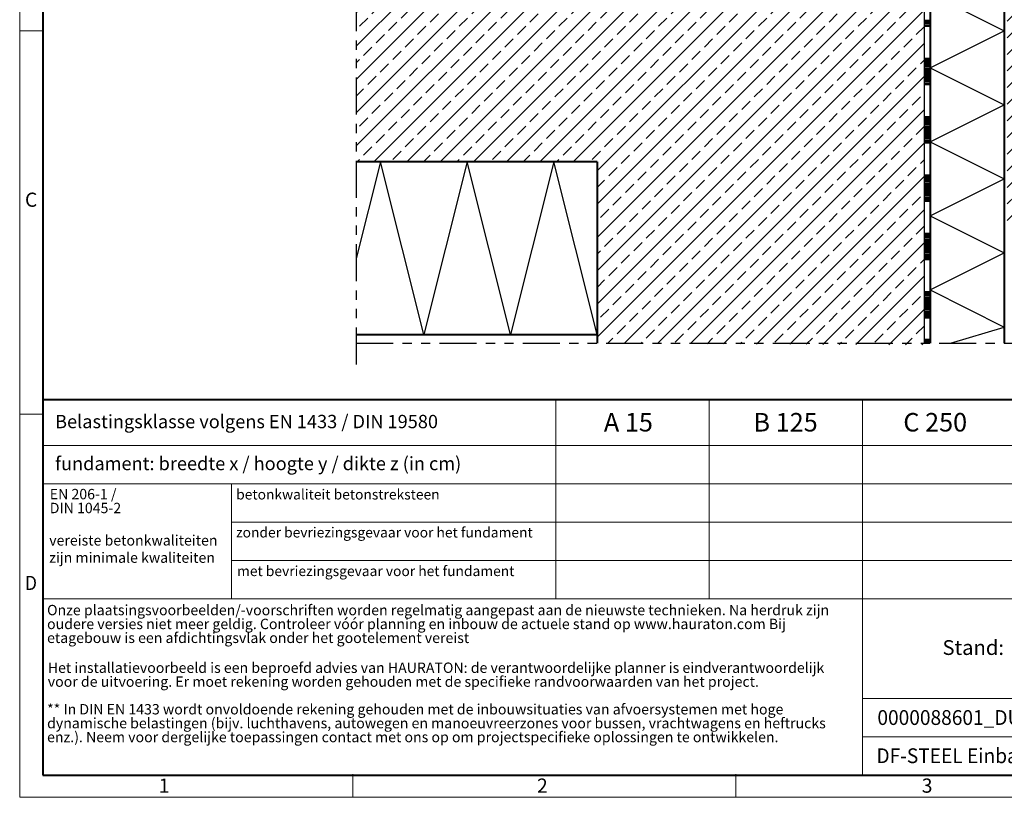
# Model space of a CAD drawing. Units: millimetres. Extents: x 0 to 1852, y 0 to 1303.
# Drawn here: x 0 to 798, y 0 to 630 of the extents above; entities that cross this region are included whole.
import ezdxf

# ---------------------------------------------------------------- set-up
doc = ezdxf.new("R2010")
doc.units = ezdxf.units.MM
doc.header["$LTSCALE"] = 15
for name, pattern in [('ACDINTGB', [9, 4, -1, 1, -1, 1, -1]), ('AUSGEZOGEN', [0]), ('DOT2', [0.635, 0, -0.635])]:
    doc.linetypes.add(name, pattern=pattern)
doc.layers.get('0').update_dxf_attribs({"lineweight": 40})
for name, color, linetype, lineweight in [('HAURATON_ConstructionSite_Contour', 7, 'Continuous', 40), ('HAURATON_ConstructionSite_Hatching', 8, 'Continuous', 15), ('HAURATON_Frame_LOGO', 1, 'Continuous', 20)]:
    doc.layers.add(name, color=color, linetype=linetype, lineweight=lineweight)
doc.layers.add('HAURATON_Text', color=40, linetype='Continuous')
doc.layers.add('HAURATON_Text_Macro', color=112, linetype='Continuous')
doc.styles.add('Hauraton_Platzhalter', font='arial.ttf', dxfattribs={"width": 0.948})
doc.styles.add('Hauraton_Platzhalter_Fett', font='arialbd.ttf', dxfattribs={"width": 0.948})

# ---------------------------------------------------------------- blocks, each defined once
blk = doc.blocks.new('WBLOCK_FrameLogo_M15zu1')
at = {"linetype": 'Continuous'}
for p, q in [((0, 3149.5), (0, 0)), ((0, 1552.3), (46.6, 1552.3)), ((1397, 805.6), (1397, 402)), ((1707.5, 805.6), (1707.5, 45)), ((0, 776.1), (46.6, 776.1)), ((1086.6, 760.6), (1086.6, 402)), ((46.6, 712.5), (2949.3, 712.5)), ((46.6, 634.9), (2949.3, 634.9)), ((429.4, 635), (429.4, 402.2)), ((429.4, 557.2), (2949.3, 557.2)), ((429.4, 479.6), (2949.3, 479.6)), ((46.6, 402), (4408.4, 402)), ((1707.5, 200.2), (3368.4, 200.2)), ((1707.5, 122.6), (3368.4, 122.6)), ((675.2, 0), (675.2, 46.6)), ((1451.4, 46.6), (1451.4, 0)), ((0, 0), (4455, 0))]:
    blk.add_line(p, q, dxfattribs=at)
at = {"linetype": 'Continuous', "lineweight": 40}
for p, q in [((46.6, 3103), (46.6, 45)), ((46.6, 805.6), (4408.4, 805.6)), ((46.6, 45), (4408.4, 45))]:
    blk.add_line(p, q, dxfattribs=at)
blk.add_line((1086.6, 760.6), (1086.6, 805.6))
at = {"attachment_point": 1, "style": 'Hauraton_Platzhalter'}
for s, insert, char_height in [('C', (10.7, 1224.6), 28.7), ('{\\W0.9;D}', (10.7, 448.5), 28.75), ('1', (281.7, 38), 28.7), ('2', (1048.2, 38), 28.7), ('3', (1827.8, 38), 28.7)]:
    blk.add_mtext(s, dxfattribs=dict(at, insert=insert, char_height=char_height))
blk = doc.blocks.new('ZKOPF')
at = {"style": 'Hauraton_Platzhalter', "width": 0.948}
for tag, p in [('DATEINAME', (24.27, 11.8)), ('ZEICHNUNGSTYP', (54.03, 11.73)), ('BEZEICHNUNG', (24.15, 6.64))]:
    blk.add_attdef(tag, p, '', height=2, dxfattribs=at)

msp = doc.modelspace()

# ---------------------------------------------------------------- hatches: boundary and pattern name
at = {"layer": 'HAURATON_ConstructionSite_Hatching', "linetype": 'AUSGEZOGEN', "lineweight": 25}
h = msp.add_hatch(dxfattribs=at)
h.set_pattern_fill('DASH', color=256, scale=3, angle=45, style=0)
h.set_pattern_definition([(45, (-304.128, -165.954), (9e-16, 13.470384), [9.525, -9.525])])
h.paths.add_polyline_path([(782.38, 892.66), (900, 893.66), (902, 891.66), (891.92, 717.67), (899.32, 687.26), (902.92, 630.66), (907.4, 581.38), (956.71, 530.85), (1003.26, 520.18), (1032.84, 518.18), (1047.13, 508.88), (1062.08, 510.2), (1063.41, 514.19), (1096.31, 509.87), (1121.24, 514.86), (1191.72, 511.6), (1213.72, 459.15), (804.76, 459.15), (794.71, 459.15), (798.03, 809.82)])
at = {"layer": 'HAURATON_ConstructionSite_Hatching'}
h = msp.add_hatch(dxfattribs=at)
h.set_pattern_fill('ANSI33', color=256, scale=3, style=0)
h.set_pattern_definition([(45, (2265.643, 1146.527), (-13.47038, 13.47038), []), (45, (2279.114, 1146.527), (-13.47038, 13.47038), [9.525, -4.7625])])
h.paths.add_polyline_path([(733.03, 719.82), (707.96, 744.82), (272.8, 744.82), (272.8, 514.82), (468.03, 514.82), (468.03, 367.92), (733.03, 366.46)])

# ---------------------------------------------------------------- linework, layer by layer
at = {"layer": 'HAURATON_ConstructionSite_Contour'}
for p, q in [((798.03, 809.82), (798.03, 367.92)), ((738.03, 749.82), (738.03, 367.92)), ((468.03, 514.82), (272.8, 514.82)), ((468.03, 514.82), (468.03, 367.92)), ((468.03, 374.67), (272.8, 374.67))]:
    msp.add_line(p, q, dxfattribs=at)
at = {"layer": 'HAURATON_ConstructionSite_Contour', "color": 7, "linetype": 'AUSGEZOGEN', "lineweight": 25}
for p, q in [((738.03, 650.96), (798.03, 620.96)), ((738.03, 590.96), (798.03, 620.96)), ((738.03, 590.96), (798.03, 560.96)), ((738.03, 530.96), (798.03, 560.96)), ((738.03, 530.96), (798.03, 500.96)), ((292.44, 514.82), (272.8, 436.52)), ((327.56, 374.82), (292.44, 514.82)), ((362.67, 514.82), (327.56, 374.82)), ((397.79, 374.82), (362.67, 514.82)), ((432.91, 514.82), (397.79, 374.82)), ((468.03, 374.82), (432.91, 514.82)), ((738.03, 470.96), (798.03, 500.96)), ((738.03, 470.96), (798.03, 440.96)), ((738.03, 410.96), (798.03, 440.96)), ((738.03, 410.96), (798.03, 380.96)), ((754.41, 367.92), (798.03, 380.96))]:
    msp.add_line(p, q, dxfattribs=at)
for points in [[(733.03, 726.89), (733.03, 367.92)], [(738.03, 367.92), (738.03, 726.13)]]:
    msp.add_lwpolyline(points, dxfattribs=at)
at = {"layer": 'HAURATON_ConstructionSite_Hatching'}
for p, q in [((738.03, 629.51), (733.03, 629.51)), ((738.03, 628.68), (733.03, 628.68)), ((738.03, 627.85), (733.03, 627.85)), ((738.03, 627.02), (733.03, 627.02)), ((738.03, 626.19), (733.03, 626.19)), ((738.03, 625.36), (733.03, 625.36)), ((738.03, 624.53), (733.03, 624.53)), ((738.03, 598.82), (733.03, 598.82)), ((738.03, 597.99), (733.03, 597.99)), ((738.03, 597.16), (733.03, 597.16)), ((738.03, 596.33), (733.03, 596.33)), ((738.03, 595.5), (733.03, 595.5)), ((738.03, 594.67), (733.03, 594.67)), ((738.03, 593.84), (733.03, 593.84)), ((738.03, 593.01), (733.03, 593.01)), ((738.03, 592.18), (733.03, 592.18)), ((738.03, 591.36), (733.03, 591.36)), ((738.03, 590.53), (733.03, 590.53)), ((738.03, 590.53), (733.03, 590.53)), ((738.03, 589.7), (733.03, 589.7)), ((738.03, 588.87), (733.03, 588.87)), ((738.03, 588.04), (733.03, 588.04)), ((738.03, 587.21), (733.03, 587.21)), ((738.03, 586.38), (733.03, 586.38)), ((738.03, 585.55), (733.03, 585.55)), ((738.03, 584.72), (733.03, 584.72)), ((738.03, 583.89), (733.03, 583.89)), ((738.03, 583.06), (733.03, 583.06)), ((738.03, 582.23), (733.03, 582.23)), ((738.03, 581.4), (733.03, 581.4)), ((738.03, 580.57), (733.03, 580.57)), ((738.03, 579.74), (733.03, 579.74)), ((738.03, 578.91), (733.03, 578.91)), ((738.03, 578.08), (733.03, 578.08)), ((738.03, 577.25), (733.03, 577.25)), ((738.03, 551.54), (733.03, 551.54)), ((738.03, 550.71), (733.03, 550.71)), ((738.03, 549.88), (733.03, 549.88)), ((738.03, 549.05), (733.03, 549.05)), ((738.03, 548.22), (733.03, 548.22)), ((738.03, 547.39), (733.03, 547.39)), ((738.03, 546.56), (733.03, 546.56)), ((738.03, 545.73), (733.03, 545.73)), ((738.03, 544.9), (733.03, 544.9)), ((738.03, 544.07), (733.03, 544.07)), ((738.03, 543.24), (733.03, 543.24)), ((738.03, 543.24), (733.03, 543.24)), ((738.03, 542.41), (733.03, 542.41)), ((738.03, 541.59), (733.03, 541.59)), ((738.03, 540.76), (733.03, 540.76)), ((738.03, 539.93), (733.03, 539.93)), ((738.03, 539.1), (733.03, 539.1)), ((738.03, 538.27), (733.03, 538.27)), ((738.03, 537.44), (733.03, 537.44)), ((738.03, 536.61), (733.03, 536.61)), ((738.03, 535.78), (733.03, 535.78)), ((738.03, 534.95), (733.03, 534.95)), ((738.03, 534.12), (733.03, 534.12)), ((738.03, 533.29), (733.03, 533.29)), ((738.03, 532.46), (733.03, 532.46)), ((738.03, 531.63), (733.03, 531.63)), ((738.03, 530.8), (733.03, 530.8)), ((738.03, 529.97), (733.03, 529.97)), ((738.03, 504.26), (733.03, 504.26)), ((738.03, 503.43), (733.03, 503.43)), ((738.03, 502.6), (733.03, 502.6)), ((738.03, 501.77), (733.03, 501.77)), ((738.03, 500.94), (733.03, 500.94)), ((738.03, 500.11), (733.03, 500.11)), ((738.03, 499.28), (733.03, 499.28)), ((738.03, 498.45), (733.03, 498.45)), ((738.03, 497.62), (733.03, 497.62)), ((738.03, 496.79), (733.03, 496.79)), ((738.03, 495.96), (733.03, 495.96)), ((738.03, 495.96), (733.03, 495.96)), ((738.03, 495.13), (733.03, 495.13)), ((738.03, 494.3), (733.03, 494.3)), ((738.03, 493.47), (733.03, 493.47)), ((738.03, 492.65), (733.03, 492.65)), ((738.03, 491.82), (733.03, 491.82)), ((738.03, 490.99), (733.03, 490.99)), ((738.03, 490.16), (733.03, 490.16)), ((738.03, 489.33), (733.03, 489.33)), ((738.03, 488.5), (733.03, 488.5)), ((738.03, 487.67), (733.03, 487.67)), ((738.03, 486.84), (733.03, 486.84)), ((738.03, 486.01), (733.03, 486.01)), ((738.03, 485.18), (733.03, 485.18)), ((738.03, 484.35), (733.03, 484.35)), ((738.03, 483.52), (733.03, 483.52)), ((738.03, 482.69), (733.03, 482.69)), ((738.03, 456.98), (733.03, 456.98)), ((738.03, 456.15), (733.03, 456.15)), ((738.03, 455.32), (733.03, 455.32)), ((738.03, 454.49), (733.03, 454.49)), ((738.03, 453.66), (733.03, 453.66)), ((738.03, 452.83), (733.03, 452.83)), ((738.03, 452), (733.03, 452)), ((738.03, 451.17), (733.03, 451.17)), ((738.03, 450.34), (733.03, 450.34)), ((738.03, 449.51), (733.03, 449.51)), ((738.03, 448.68), (733.03, 448.68)), ((738.03, 448.68), (733.03, 448.68)), ((738.03, 447.85), (733.03, 447.85)), ((738.03, 447.02), (733.03, 447.02)), ((738.03, 446.19), (733.03, 446.19)), ((738.03, 445.36), (733.03, 445.36)), ((738.03, 444.53), (733.03, 444.53)), ((738.03, 443.71), (733.03, 443.71)), ((738.03, 442.88), (733.03, 442.88)), ((738.03, 442.05), (733.03, 442.05)), ((738.03, 441.22), (733.03, 441.22)), ((738.03, 440.39), (733.03, 440.39)), ((738.03, 439.56), (733.03, 439.56)), ((738.03, 438.73), (733.03, 438.73)), ((738.03, 437.9), (733.03, 437.9)), ((738.03, 437.07), (733.03, 437.07)), ((738.03, 436.24), (733.03, 436.24)), ((738.03, 435.41), (733.03, 435.41)), ((738.03, 409.7), (733.03, 409.7)), ((738.03, 408.87), (733.03, 408.87)), ((738.03, 408.04), (733.03, 408.04)), ((738.03, 407.21), (733.03, 407.21)), ((738.03, 406.38), (733.03, 406.38)), ((738.03, 405.55), (733.03, 405.55)), ((738.03, 404.72), (733.03, 404.72)), ((738.03, 403.89), (733.03, 403.89)), ((738.03, 403.06), (733.03, 403.06)), ((738.03, 402.23), (733.03, 402.23)), ((738.03, 401.4), (733.03, 401.4)), ((738.03, 401.4), (733.03, 401.4)), ((738.03, 400.57), (733.03, 400.57)), ((738.03, 399.74), (733.03, 399.74)), ((738.03, 398.91), (733.03, 398.91)), ((738.03, 398.08), (733.03, 398.08)), ((738.03, 397.25), (733.03, 397.25)), ((738.03, 396.42), (733.03, 396.42)), ((738.03, 395.59), (733.03, 395.59)), ((738.03, 394.77), (733.03, 394.77)), ((738.03, 393.94), (733.03, 393.94)), ((738.03, 393.11), (733.03, 393.11)), ((738.03, 392.28), (733.03, 392.28)), ((738.03, 391.45), (733.03, 391.45)), ((738.03, 390.62), (733.03, 390.62)), ((738.03, 389.79), (733.03, 389.79)), ((738.03, 388.96), (733.03, 388.96)), ((738.03, 388.13), (733.03, 388.13)), ((738.03, 371.19), (733.03, 371.19)), ((738.03, 370.36), (733.03, 370.36)), ((738.03, 369.53), (733.03, 369.53)), ((738.03, 368.7), (733.03, 368.7))]:
    msp.add_line(p, q, dxfattribs=at)
at = {"layer": 'HAURATON_Text', "linetype": 'ACDINTGB', "ltscale": 0.5}
for p, q in [((272.8, 988.12), (272.8, 345.56)), ((272.8, 367.92), (1322.8, 367.92))]:
    msp.add_line(p, q, dxfattribs=at)

# ---------------------------------------------------------------- block references
at = {"layer": 'HAURATON_Frame_LOGO', "xscale": 0.4000000002, "yscale": 0.4000000002, "zscale": 0.4000000002}
msp.add_blockref('WBLOCK_FrameLogo_M15zu1', (0, 0), dxfattribs=at)
at = {"layer": 'HAURATON_Text'}
ref = msp.add_blockref('ZKOPF', (549.52, -12.2), dxfattribs=dict(at, xscale=6, yscale=6, zscale=6))
ref.add_attrib('ZEICHNUNGSTYP', 'EBBw', (1190.94, 58.15), dxfattribs={"layer": '0', "height": 12, "style": 'Hauraton_Platzhalter', "width": 0.948})
ref.add_attrib('BEZEICHNUNG', 'DF-STEEL Einbaubeispiel Fassaden, Ein-/Ausgänge Entwässerung über Ablaufbox', (694.42, 27.67), dxfattribs={"layer": '0', "height": 12, "style": 'Hauraton_Platzhalter', "width": 0.948})
ref.add_attrib('DATEINAME', '0000088601_DUTCH.dwg', (695.16, 58.61), dxfattribs={"layer": '0', "height": 12, "style": 'Hauraton_Platzhalter', "width": 0.948})
ref.add_attrib('DATUM', '03.06.2022', (823.84, 113.95), dxfattribs={"layer": '0', "height": 12, "style": 'Hauraton_Platzhalter', "width": 0.948})
ref.add_attrib('ACTVERS', '13', (1115.63, 58.29), dxfattribs={"layer": '0', "height": 12, "style": 'Hauraton_Platzhalter', "width": 0.948})

# ---------------------------------------------------------------- texts
at = {"layer": 'HAURATON_Text', "char_height": 15, "attachment_point": 2, "style": 'Hauraton_Platzhalter_Fett'}
for s, insert in [('A 15', (493.34, 311.33)), ('B 125', (620.75, 311.33)), ('C 250', (742.02, 311.33))]:
    msp.add_mtext(s, dxfattribs=dict(at, insert=insert))
at = {"layer": 'HAURATON_Text_Macro', "linetype": 'Continuous', "lineweight": 0, "attachment_point": 1, "style": 'Hauraton_Platzhalter'}
for s, insert, char_height in [('Belastingsklasse volgens EN 1433 / DIN 19580', (28.7, 309.8), 10.8), ('fundament: breedte x / hoogte y / dikte z (in cm)', (28.7, 275.8), 10.8), ('betonkwaliteit betonstreksteen', (175.47, 249.46), 8.2141), ('zonder bevriezingsgevaar voor het fundament ', (175.35, 218.69), 8.2141), ('met bevriezingsgevaar voor het fundament ', (176.19, 187.41), 8.2141)]:
    msp.add_mtext(s, dxfattribs=dict(at, insert=insert, char_height=char_height))
at = {"layer": 'HAURATON_Text_Macro', "linetype": 'DOT2', "char_height": 8.4, "attachment_point": 1, "line_spacing_factor": 0.803888, "style": 'Hauraton_Platzhalter'}
for s, insert, width in [('EN 206-1 /\\PDIN 1045-2', (24.36, 249.82), 144.7854), ('Onze plaatsingsvoorbeelden/-voorschriften worden regelmatig aangepast aan de nieuwste technieken. Na herdruk zijn oudere versies niet meer geldig. Controleer vóór planning en inbouw de actuele stand op www.hauraton.com Bij etagebouw is een afdichtingsvlak onder het gootelement vereist', (22.19, 155.89), 656.6337), ('Het installatievoorbeeld is een beproefd advies van HAURATON: de verantwoordelijke planner is eindverantwoordelijk voor de uitvoering. Er moet rekening worden gehouden met de specifieke randvoorwaarden van het project.', (22.76, 109.17), 656.1845), ('** In DIN EN 1433 wordt onvoldoende rekening gehouden met de inbouwsituaties van afvoersystemen met hoge dynamische belastingen (bijv. luchthavens, autowegen en manoeuvreerzones voor bussen, vrachtwagens en heftrucks enz.). Neem voor dergelijke toepassingen contact met ons op om projectspecifieke oplossingen te ontwikkelen.', (22.19, 75.53), 655.7354)]:
    msp.add_mtext(s, dxfattribs=dict(at, insert=insert, width=width))
at = {"layer": 'HAURATON_Text_Macro', "linetype": 'Continuous', "lineweight": 0, "attachment_point": 1, "style": 'Hauraton_Platzhalter'}
for s, insert, char_height, width in [('vereiste betonkwaliteiten zijn minimale kwaliteiten', (23.93, 212.35), 8.4, 144.8507), ('\\pxqr;Stand:', (687.7, 127.32), 12, 110.0653)]:
    msp.add_mtext(s, dxfattribs=dict(at, insert=insert, char_height=char_height, width=width))

doc.saveas('drawing.dxf')
